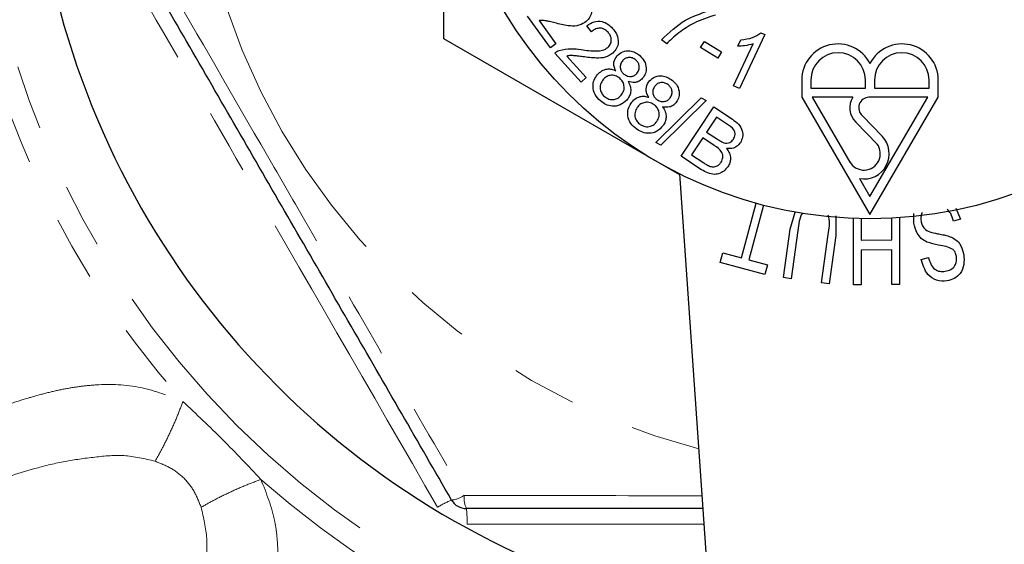
# Model space of a CAD drawing. Units: millimetres. Extents: x 20 to 404, y 61 to 281.
# Drawn here: x 131 to 150, y 73 to 84 of the extents above; entities that cross this region are included whole.
import ezdxf

# ---------------------------------------------------------------- set-up
doc = ezdxf.new("R2010")
doc.units = ezdxf.units.MM
doc.linetypes.add('PHANTOM', pattern=[12.7, 6.35, -1.27, 1.27, -1.27, 1.27, -1.27])

msp = doc.modelspace()

# ---------------------------------------------------------------- linework, layer by layer
at = {"color": 7, "linetype": 'Continuous', "lineweight": 25}
for p, q in [((139.301, 83.141), (139.301, 84.293)), ((141.386, 82.962), (140.939, 83.578)), ((141.164, 83.499), (141.496, 83.042)), ((142.188, 83.277), (142.101, 83.395)), ((145.576, 83.22), (145.085, 82.167)), ((145.501, 83.255), (145.576, 83.22)), ((143.916, 80.476), (139.301, 83.141)), ((141.496, 83.042), (141.386, 82.962)), ((143.66, 83.037), (143.557, 83.118)), ((144.324, 82.966), (144.399, 83.088)), ((144.659, 82.759), (144.324, 82.966)), ((144.399, 83.088), (144.734, 82.881)), ((144.969, 82.221), (145.352, 83.042)), ((145.048, 82.994), (145.106, 83.119)), ((141.987, 82.29), (141.47, 82.856)), ((141.705, 82.802), (142.088, 82.382)), ((144.734, 82.881), (144.659, 82.759)), ((142.088, 82.382), (141.987, 82.29)), ((145.085, 82.167), (144.969, 82.221)), ((146.301, 82.332), (146.301, 81.995)), ((146.477, 82.332), (146.477, 82.172)), ((147.546, 82.172), (147.546, 82.332)), ((147.722, 82.332), (147.722, 82.172)), ((148.791, 82.172), (148.791, 82.332)), ((148.967, 81.995), (148.967, 82.332)), ((146.301, 81.995), (147.634, 79.704)), ((146.477, 82.172), (147.546, 82.172)), ((146.505, 81.995), (147.241, 80.729)), ((147.298, 81.995), (146.505, 81.995)), ((148.763, 81.995), (147.613, 81.995)), ((147.634, 79.704), (148.967, 81.995)), ((147.634, 80.055), (148.763, 81.995)), ((147.722, 82.172), (148.791, 82.172)), ((143.445, 81.113), (144.335, 81.986)), ((144.434, 81.929), (143.545, 81.056)), ((143.943, 80.841), (144.583, 81.805)), ((144.335, 81.986), (144.434, 81.929)), ((144.583, 81.805), (144.944, 81.564)), ((147.486, 81.633), (147.872, 81.232)), ((144.635, 81.606), (144.441, 81.315)), ((144.828, 81.478), (144.635, 81.606)), ((147.774, 81.079), (147.36, 81.509)), ((144.441, 81.315), (144.65, 81.177)), ((143.545, 81.056), (143.445, 81.113)), ((144.366, 81.201), (144.146, 80.87)), ((144.589, 81.053), (144.366, 81.201)), ((144.31, 80.597), (143.943, 80.841)), ((144.146, 80.87), (144.386, 80.711)), ((144.5, 72.112), (143.914, 80.495)), ((147.43, 80.405), (147.634, 80.055)), ((145.119, 78.856), (145.407, 79.922)), ((145.553, 79.883), (145.265, 78.816)), ((146.076, 79.413), (146.172, 79.75)), ((148.492, 79.533), (148.493, 79.724)), ((149.31, 79.824), (149.403, 79.61)), ((146.965, 79.677), (146.966, 79.29)), ((147.312, 78.329), (147.31, 79.625)), ((147.462, 79.62), (147.462, 79.203)), ((148.059, 79.204), (148.058, 79.629)), ((148.21, 79.638), (148.212, 78.331)), ((149.403, 79.61), (149.264, 79.57)), ((145.946, 78.467), (146.076, 79.413)), ((146.226, 79.391), (146.096, 78.446)), ((146.687, 78.366), (146.816, 79.31)), ((146.966, 79.29), (146.837, 78.345)), ((147.462, 79.203), (148.059, 79.204)), ((144.704, 78.766), (144.755, 78.954)), ((144.755, 78.954), (145.119, 78.856)), ((148.059, 79.009), (147.463, 79.008)), ((147.463, 79.008), (147.464, 78.33)), ((148.06, 78.331), (148.059, 79.009)), ((145.577, 78.531), (144.704, 78.766)), ((145.265, 78.816), (145.628, 78.719)), ((148.637, 78.825), (148.778, 78.863)), ((145.628, 78.719), (145.577, 78.531)), ((146.096, 78.446), (145.946, 78.467)), ((146.837, 78.345), (146.687, 78.366)), ((147.464, 78.33), (147.312, 78.329)), ((148.212, 78.331), (148.06, 78.331))]:
    msp.add_line(p, q, dxfattribs=at)
at = {"color": 8, "linetype": 'PHANTOM', "lineweight": 18}
msp.add_circle((147.634, 87.952), 17.5, dxfattribs=at)
at = {"color": 7, "linetype": 'Continuous', "lineweight": 25}
msp.add_circle((147.634, 87.952), 8.333, dxfattribs=at)
at = {"color": 8, "linetype": 'PHANTOM', "lineweight": 18}
for centre, radius, start, end in [((147.634, 87.952), 17.948, 183.4437, 221.5564), ((147.634, 87.952), 13.263, 194.6021, 255.3979), ((147.634, 87.952), 17.948, 228.4437, 266.5564), ((147.634, 87.952), 17.948, 273.4437, 311.5564), ((140.137, 72.466), 1.788, 112.4496, 122.3395), ((139.415, 74.598), 0.481, 274.7207, 306.3402), ((140.179, 74.157), 0.481, 173.6598, 205.2793), ((137.971, 73.717), 1.788, 357.6605, 7.5504)]:
    msp.add_arc(centre, radius, start, end, dxfattribs=at)
at = {"color": 7, "linetype": 'Continuous', "lineweight": 25}
for centre, radius, start, end in [((147.634, 87.952), 16.399, 194.1169, 255.8831), ((147.006, 82.332), 0.706, 27.1529, 180), ((148.262, 82.332), 0.706, 0, 152.8471), ((147.011, 82.332), 0.534, 360, 180), ((148.256, 82.332), 0.534, 0, 180), ((147.62, 81.789), 0.382, 147.406, 227.0837), ((147.62, 81.789), 0.206, 91.8682, 229.4037), ((147.517, 80.89), 0.493, 259.8682, 43.9396), ((147.517, 80.89), 0.319, 210.1978, 36.3845), ((139.743, 74.285), 0.333, 210, 270)]:
    msp.add_arc(centre, radius, start, end, dxfattribs=at)
at = {"color": 8, "linetype": 'PHANTOM', "lineweight": 18}
for points, knots in [([(139.181, 73.977), (137.87, 76.251), (135.802, 79.839), (133.73, 83.424), (132.972, 84.736)], [0, 0, 0, 0, 0.634071, 1, 1, 1, 1]), ([(133.641, 84.689), (133.672, 84.635), (134.362, 83.436), (135.337, 81.744), (136.804, 79.206), (138.132, 76.912), (139.177, 75.112), (139.7, 74.21)], [0, 0, 0, 0, 0.015432, 0.344052, 0.48156, 0.740427, 1, 1, 1, 1]), ([(127.99, 74.456), (127.992, 74.457), (127.997, 74.458), (128.028, 74.482), (128.088, 74.526), (128.181, 74.595), (128.325, 74.701), (128.514, 74.836), (128.754, 74.999), (129.023, 75.169), (129.342, 75.354), (129.681, 75.53), (130.044, 75.699), (130.42, 75.855), (130.804, 75.996), (131.177, 76.116), (131.534, 76.214), (131.867, 76.289), (132.188, 76.342), (132.68, 76.391), (133.37, 76.371), (133.931, 76.152), (134.203, 76.046)], [0, 0, 0, 0, 0.032508, 0.082163, 0.124795, 0.175049, 0.232921, 0.299308, 0.350812, 0.414261, 0.470154, 0.524781, 0.576514, 0.625422, 0.67158, 0.715071, 0.751665, 0.785595, 0.816976, 0.845954, 0.925097, 1, 1, 1, 1]), ([(134.203, 76.046), (134.165, 75.945), (134.087, 75.738), (133.946, 75.421), (133.798, 75.121), (133.704, 74.957), (133.658, 74.877)], [0, 0, 0, 0, 0.245843, 0.5, 0.754157, 1, 1, 1, 1]), ([(134.203, 76.046), (134.465, 75.799), (134.988, 75.306), (135.481, 74.783), (135.728, 74.521)], [0, 0, 0, 0, 0.5, 1, 1, 1, 1]), ([(133.658, 74.877), (133.454, 74.925), (133.044, 75.022), (132.417, 74.952), (131.846, 74.874), (131.108, 74.687), (130.283, 74.407), (129.49, 74.061), (128.891, 73.74), (128.474, 73.482), (128.208, 73.302), (128.167, 73.269), (128.146, 73.252)], [0, 0, 0, 0, 0.055046, 0.110388, 0.170066, 0.232877, 0.359884, 0.487568, 0.615168, 0.743237, 0.870868, 1, 1, 1, 1]), ([(134.559, 73.976), (134.519, 74.079), (134.438, 74.285), (134.236, 74.554), (133.967, 74.756), (133.761, 74.837), (133.658, 74.877)], [0, 0, 0, 0, 0.250374, 0.499837, 0.74929, 1, 1, 1, 1]), ([(135.728, 74.521), (135.836, 74.249), (135.98, 73.884), (136.044, 73.41), (136.062, 73.118), (136.055, 72.817), (136.024, 72.507), (135.971, 72.185), (135.896, 71.85), (135.788, 71.457), (135.642, 71.015), (135.457, 70.537), (135.251, 70.076), (135.06, 69.705), (134.889, 69.406), (134.75, 69.179), (134.618, 68.979), (134.493, 68.798), (134.355, 68.605), (134.238, 68.446), (134.168, 68.352), (134.14, 68.315), (134.139, 68.31), (134.138, 68.308)], [0, 0, 0, 0, 0.074794, 0.100391, 0.12673, 0.154049, 0.183107, 0.214602, 0.24868, 0.285456, 0.340302, 0.39937, 0.462814, 0.530774, 0.574723, 0.623423, 0.668093, 0.712796, 0.767685, 0.851501, 0.918163, 0.967664, 1, 1, 1, 1]), ([(135.728, 74.521), (135.627, 74.483), (135.42, 74.405), (135.103, 74.264), (134.803, 74.116), (134.64, 74.022), (134.559, 73.976)], [0, 0, 0, 0, 0.245845, 0.500002, 0.754158, 1, 1, 1, 1]), ([(139.7, 74.21), (141.016, 74.207), (142.563, 74.203), (144.122, 74.202), (144.354, 74.202)], [0, 0, 0, 0, 0.8506569, 1, 1, 1, 1]), ([(132.934, 68.464), (132.951, 68.485), (132.984, 68.526), (133.163, 68.79), (133.421, 69.207), (133.742, 69.805), (134.088, 70.596), (134.368, 71.423), (134.555, 72.163), (134.634, 72.735), (134.704, 73.363), (134.607, 73.772), (134.559, 73.976)], [0, 0, 0, 0, 0.128455, 0.256181, 0.384513, 0.511546, 0.639427, 0.766759, 0.829776, 0.889763, 0.94501, 1, 1, 1, 1]), ([(144.393, 73.646), (143.731, 73.646), (142.185, 73.646), (140.641, 73.645), (139.757, 73.644)], [0, 0, 0, 0, 0.4282428, 1, 1, 1, 1])]:
    msp.add_open_spline(points, degree=3, knots=knots, dxfattribs=at)
at = {"color": 7, "linetype": 'Continuous', "lineweight": 25}
for points, knots in [([(139.455, 74.118), (138.801, 75.251), (137.491, 77.521), (135.513, 80.946), (134.125, 83.349), (133.405, 84.596), (133.34, 84.71)], [0, 0, 0, 0, 0.322133, 0.645606, 0.967628, 1, 1, 1, 1]), ([(142.109, 83.933), (142.136, 83.89), (142.19, 83.804), (142.198, 83.659), (142.152, 83.534), (142.092, 83.481), (142.062, 83.455)], [0, 0, 0, 0, 0.280495, 0.559705, 0.779782, 1, 1, 1, 1]), ([(143.557, 83.118), (143.706, 83.26), (143.971, 83.513), (144.317, 83.631), (144.469, 83.683)], [0, 0, 0, 0, 0.5596481, 1, 1, 1, 1]), ([(144.613, 83.602), (144.47, 83.557), (144.214, 83.476), (143.994, 83.324), (143.897, 83.256)], [0, 0, 0, 0, 0.559609, 1, 1, 1, 1]), ([(141.474, 83.449), (141.439, 83.457), (141.382, 83.471), (141.302, 83.489), (141.233, 83.501), (141.187, 83.499), (141.164, 83.499)], [0, 0, 0, 0, 0.340075, 0.560114, 0.780115, 1, 1, 1, 1]), ([(142.062, 83.455), (142.011, 83.429), (141.908, 83.377), (141.701, 83.394), (141.56, 83.428), (141.474, 83.449)], [0, 0, 0, 0, 0.278404, 0.558584, 1, 1, 1, 1]), ([(142.101, 83.395), (142.145, 83.424), (142.234, 83.482), (142.388, 83.487), (142.514, 83.43), (142.573, 83.372), (142.602, 83.343)], [0, 0, 0, 0, 0.280299, 0.558957, 0.779162, 1, 1, 1, 1]), ([(142.513, 83.266), (142.488, 83.29), (142.437, 83.337), (142.338, 83.353), (142.252, 83.328), (142.21, 83.294), (142.188, 83.277)], [0, 0, 0, 0, 0.28012, 0.559025, 0.779153, 1, 1, 1, 1]), ([(142.602, 83.343), (142.634, 83.303), (142.698, 83.223), (142.721, 83.079), (142.69, 82.948), (142.635, 82.889), (142.608, 82.859)], [0, 0, 0, 0, 0.2805479, 0.5597246, 0.7797723, 1, 1, 1, 1]), ([(142.512, 82.969), (142.532, 82.993), (142.573, 83.041), (142.582, 83.131), (142.559, 83.209), (142.528, 83.247), (142.513, 83.266)], [0, 0, 0, 0, 0.279279, 0.558866, 0.779202, 1, 1, 1, 1]), ([(143.897, 83.256), (143.85, 83.218), (143.765, 83.151), (143.692, 83.072), (143.66, 83.037)], [0, 0, 0, 0, 0.559934, 1, 1, 1, 1]), ([(145.106, 83.119), (145.186, 83.128), (145.329, 83.143), (145.449, 83.221), (145.501, 83.255)], [0, 0, 0, 0, 0.560262, 1, 1, 1, 1]), ([(141.987, 82.926), (142.087, 82.912), (142.226, 82.894), (142.41, 82.906), (142.478, 82.948), (142.512, 82.969)], [0, 0, 0, 0, 0.561195, 0.781336, 1, 1, 1, 1]), ([(145.352, 83.042), (145.296, 83.026), (145.197, 82.997), (145.094, 82.995), (145.048, 82.994)], [0, 0, 0, 0, 0.5596678, 1, 1, 1, 1]), ([(141.47, 82.856), (141.485, 82.868), (141.51, 82.891), (141.541, 82.904), (141.555, 82.91)], [0, 0, 0, 0, 0.559933, 1, 1, 1, 1]), ([(141.555, 82.91), (141.635, 82.927), (141.778, 82.958), (141.923, 82.936), (141.987, 82.926)], [0, 0, 0, 0, 0.55834, 1, 1, 1, 1]), ([(142.021, 82.787), (141.985, 82.791), (141.926, 82.799), (141.844, 82.808), (141.774, 82.812), (141.728, 82.806), (141.705, 82.802)], [0, 0, 0, 0, 0.340078, 0.560121, 0.780105, 1, 1, 1, 1]), ([(142.608, 82.859), (142.56, 82.827), (142.464, 82.763), (142.254, 82.758), (142.109, 82.776), (142.021, 82.787)], [0, 0, 0, 0, 0.278415, 0.558589, 1, 1, 1, 1]), ([(142.665, 82.515), (142.652, 82.541), (142.627, 82.594), (142.62, 82.702), (142.663, 82.766), (142.688, 82.805)], [0, 0, 0, 0, 0.281432, 0.561996, 1, 1, 1, 1]), ([(142.688, 82.805), (142.724, 82.836), (142.794, 82.899), (142.929, 82.913), (143.045, 82.879), (143.103, 82.834), (143.132, 82.812)], [0, 0, 0, 0, 0.2792031, 0.5586468, 0.7790664, 1, 1, 1, 1]), ([(143.057, 82.723), (143.035, 82.739), (142.991, 82.771), (142.914, 82.776), (142.847, 82.757), (142.816, 82.728), (142.8, 82.714)], [0, 0, 0, 0, 0.2800481, 0.5595887, 0.7797606, 1, 1, 1, 1]), ([(143.132, 82.812), (143.165, 82.778), (143.232, 82.711), (143.266, 82.58), (143.252, 82.457), (143.209, 82.397), (143.187, 82.366)], [0, 0, 0, 0, 0.280379, 0.559763, 0.779867, 1, 1, 1, 1]), ([(142.8, 82.714), (142.784, 82.691), (142.752, 82.645), (142.749, 82.564), (142.775, 82.497), (142.806, 82.466), (142.822, 82.45)], [0, 0, 0, 0, 0.279839, 0.559112, 0.779371, 1, 1, 1, 1]), ([(143.078, 82.462), (143.094, 82.485), (143.125, 82.53), (143.126, 82.61), (143.103, 82.677), (143.072, 82.708), (143.057, 82.723)], [0, 0, 0, 0, 0.2795893, 0.5591482, 0.7794008, 1, 1, 1, 1]), ([(142.364, 81.925), (142.326, 81.964), (142.249, 82.042), (142.212, 82.194), (142.233, 82.335), (142.284, 82.404), (142.309, 82.439)], [0, 0, 0, 0, 0.280277, 0.559523, 0.779637, 1, 1, 1, 1]), ([(142.309, 82.439), (142.335, 82.465), (142.388, 82.517), (142.488, 82.552), (142.584, 82.549), (142.638, 82.526), (142.665, 82.515)], [0, 0, 0, 0, 0.280095, 0.559493, 0.779609, 1, 1, 1, 1]), ([(142.743, 82.366), (142.715, 82.386), (142.659, 82.425), (142.56, 82.428), (142.476, 82.4), (142.437, 82.362), (142.418, 82.343)], [0, 0, 0, 0, 0.279768, 0.559266, 0.779457, 1, 1, 1, 1]), ([(142.822, 82.45), (142.844, 82.435), (142.888, 82.403), (142.965, 82.397), (143.032, 82.418), (143.063, 82.447), (143.078, 82.462)], [0, 0, 0, 0, 0.280001, 0.559431, 0.779649, 1, 1, 1, 1]), ([(143.303, 82.288), (143.335, 82.323), (143.398, 82.393), (143.532, 82.422), (143.652, 82.401), (143.715, 82.363), (143.747, 82.344)], [0, 0, 0, 0, 0.2791927, 0.5586786, 0.7790724, 1, 1, 1, 1]), ([(142.418, 82.343), (142.398, 82.314), (142.359, 82.257), (142.352, 82.156), (142.385, 82.071), (142.422, 82.031), (142.441, 82.011)], [0, 0, 0, 0, 0.280017, 0.558997, 0.779404, 1, 1, 1, 1]), ([(142.768, 82.033), (142.789, 82.061), (142.829, 82.119), (142.832, 82.221), (142.802, 82.307), (142.763, 82.346), (142.743, 82.366)], [0, 0, 0, 0, 0.279698, 0.559168, 0.779453, 1, 1, 1, 1]), ([(142.908, 82.303), (142.925, 82.27), (142.958, 82.205), (142.961, 82.099), (142.931, 82.008), (142.896, 81.962), (142.878, 81.939)], [0, 0, 0, 0, 0.280079, 0.559473, 0.77961, 1, 1, 1, 1]), ([(143.187, 82.366), (143.167, 82.346), (143.125, 82.306), (143.025, 82.272), (142.952, 82.292), (142.908, 82.303)], [0, 0, 0, 0, 0.280771, 0.561045, 1, 1, 1, 1]), ([(143.311, 81.994), (143.296, 82.019), (143.265, 82.069), (143.246, 82.177), (143.281, 82.246), (143.303, 82.288)], [0, 0, 0, 0, 0.281473, 0.562032, 1, 1, 1, 1]), ([(143.425, 82.208), (143.412, 82.184), (143.384, 82.134), (143.39, 82.053), (143.424, 81.988), (143.458, 81.96), (143.476, 81.947)], [0, 0, 0, 0, 0.2797931, 0.559042, 0.779335, 1, 1, 1, 1]), ([(143.681, 82.246), (143.657, 82.26), (143.61, 82.286), (143.532, 82.283), (143.467, 82.257), (143.439, 82.225), (143.425, 82.208)], [0, 0, 0, 0, 0.279956, 0.559589, 0.77986, 1, 1, 1, 1]), ([(143.731, 81.987), (143.745, 82.012), (143.771, 82.061), (143.763, 82.14), (143.732, 82.205), (143.698, 82.233), (143.681, 82.246)], [0, 0, 0, 0, 0.279493, 0.55909, 0.779407, 1, 1, 1, 1]), ([(143.747, 82.344), (143.784, 82.314), (143.858, 82.253), (143.907, 82.126), (143.906, 82.001), (143.87, 81.936), (143.851, 81.903)], [0, 0, 0, 0, 0.280365, 0.559708, 0.779845, 1, 1, 1, 1]), ([(142.441, 82.011), (142.47, 81.991), (142.526, 81.951), (142.625, 81.946), (142.71, 81.975), (142.749, 82.013), (142.768, 82.033)], [0, 0, 0, 0, 0.279846, 0.559294, 0.779442, 1, 1, 1, 1]), ([(142.963, 81.878), (142.986, 81.908), (143.033, 81.966), (143.13, 82.012), (143.227, 82.019), (143.283, 82.002), (143.311, 81.994)], [0, 0, 0, 0, 0.280168, 0.559483, 0.77957, 1, 1, 1, 1]), ([(142.878, 81.939), (142.838, 81.903), (142.757, 81.83), (142.601, 81.811), (142.465, 81.847), (142.398, 81.899), (142.364, 81.925)], [0, 0, 0, 0, 0.27934, 0.55884, 0.779165, 1, 1, 1, 1]), ([(143.075, 81.369), (143.032, 81.404), (142.947, 81.474), (142.893, 81.622), (142.899, 81.766), (142.942, 81.841), (142.963, 81.878)], [0, 0, 0, 0, 0.280264, 0.55956, 0.779699, 1, 1, 1, 1]), ([(143.406, 81.853), (143.376, 81.87), (143.315, 81.903), (143.216, 81.896), (143.134, 81.858), (143.1, 81.816), (143.083, 81.794)], [0, 0, 0, 0, 0.27977, 0.559313, 0.779508, 1, 1, 1, 1]), ([(143.468, 81.522), (143.485, 81.553), (143.52, 81.616), (143.511, 81.718), (143.471, 81.801), (143.428, 81.836), (143.406, 81.853)], [0, 0, 0, 0, 0.279713, 0.559188, 0.779413, 1, 1, 1, 1]), ([(143.476, 81.947), (143.5, 81.933), (143.547, 81.906), (143.625, 81.91), (143.69, 81.938), (143.718, 81.971), (143.731, 81.987)], [0, 0, 0, 0, 0.280123, 0.559453, 0.779623, 1, 1, 1, 1]), ([(143.851, 81.903), (143.833, 81.881), (143.796, 81.836), (143.699, 81.791), (143.624, 81.802), (143.579, 81.809)], [0, 0, 0, 0, 0.28068, 0.560979, 1, 1, 1, 1]), ([(143.579, 81.809), (143.599, 81.778), (143.64, 81.715), (143.654, 81.61), (143.634, 81.515), (143.604, 81.465), (143.589, 81.44)], [0, 0, 0, 0, 0.280063, 0.559468, 0.77961, 1, 1, 1, 1]), ([(143.083, 81.794), (143.066, 81.763), (143.033, 81.701), (143.037, 81.599), (143.08, 81.518), (143.122, 81.482), (143.143, 81.464)], [0, 0, 0, 0, 0.279924, 0.559029, 0.779437, 1, 1, 1, 1]), ([(143.589, 81.44), (143.552, 81.399), (143.479, 81.317), (143.325, 81.281), (143.185, 81.303), (143.112, 81.347), (143.075, 81.369)], [0, 0, 0, 0, 0.279351, 0.558824, 0.779175, 1, 1, 1, 1]), ([(143.143, 81.464), (143.173, 81.447), (143.234, 81.414), (143.335, 81.42), (143.417, 81.458), (143.451, 81.501), (143.468, 81.522)], [0, 0, 0, 0, 0.279891, 0.559227, 0.77947, 1, 1, 1, 1]), ([(144.965, 81.174), (144.979, 81.203), (145.001, 81.247), (144.997, 81.312), (144.954, 81.4), (144.884, 81.443), (144.828, 81.478)], [0, 0, 0, 0, 0.249006, 0.37431, 0.49966, 1, 1, 1, 1]), ([(144.944, 81.564), (144.986, 81.535), (145.069, 81.475), (145.146, 81.35), (145.153, 81.214), (145.118, 81.142), (145.1, 81.106)], [0, 0, 0, 0, 0.281127, 0.560136, 0.780191, 1, 1, 1, 1]), ([(144.724, 80.725), (144.739, 80.755), (144.762, 80.801), (144.757, 80.87), (144.719, 80.966), (144.647, 81.014), (144.589, 81.053)], [0, 0, 0, 0, 0.249254, 0.374905, 0.500547, 1, 1, 1, 1]), ([(144.65, 81.177), (144.673, 81.161), (144.714, 81.134), (144.759, 81.115), (144.779, 81.107)], [0, 0, 0, 0, 0.560328, 1, 1, 1, 1]), ([(144.779, 81.107), (144.798, 81.102), (144.837, 81.093), (144.91, 81.109), (144.944, 81.149), (144.965, 81.174)], [0, 0, 0, 0, 0.281286, 0.561542, 1, 1, 1, 1]), ([(145.1, 81.106), (145.082, 81.083), (145.045, 81.038), (144.951, 80.988), (144.876, 80.99), (144.83, 80.991)], [0, 0, 0, 0, 0.280485, 0.561046, 1, 1, 1, 1]), ([(144.83, 80.991), (144.851, 80.962), (144.893, 80.904), (144.912, 80.803), (144.898, 80.711), (144.87, 80.661), (144.856, 80.637)], [0, 0, 0, 0, 0.280123, 0.5596, 0.779691, 1, 1, 1, 1]), ([(144.386, 80.711), (144.402, 80.7), (144.431, 80.681), (144.462, 80.665), (144.475, 80.658)], [0, 0, 0, 0, 0.560086, 1, 1, 1, 1]), ([(144.475, 80.658), (144.5, 80.648), (144.55, 80.629), (144.626, 80.64), (144.686, 80.675), (144.711, 80.708), (144.724, 80.725)], [0, 0, 0, 0, 0.280451, 0.559186, 0.779478, 1, 1, 1, 1]), ([(144.856, 80.637), (144.831, 80.607), (144.782, 80.547), (144.677, 80.491), (144.504, 80.478), (144.39, 80.548), (144.31, 80.597)], [0, 0, 0, 0, 0.187123, 0.374302, 0.560745, 1, 1, 1, 1]), ([(146.313, 79.734), (146.313, 79.733), (146.248, 79.634), (146.237, 79.512), (146.226, 79.391)], [0, 0, 0, 0, 0.009428, 1, 1, 1, 1]), ([(146.816, 79.31), (146.838, 79.426), (146.861, 79.556), (146.821, 79.677), (146.816, 79.69)], [0, 0, 0, 0, 0.890375, 1, 1, 1, 1]), ([(148.657, 79.744), (148.647, 79.72), (148.624, 79.666), (148.63, 79.607), (148.633, 79.573)], [0, 0, 0, 0, 0.435107, 1, 1, 1, 1]), ([(149.264, 79.57), (149.252, 79.623), (149.23, 79.712), (149.167, 79.777), (149.142, 79.804)], [0, 0, 0, 0, 0.5958619, 1, 1, 1, 1]), ([(148.747, 79.164), (148.709, 79.185), (148.632, 79.228), (148.534, 79.355), (148.508, 79.466), (148.492, 79.533)], [0, 0, 0, 0, 0.280227, 0.560336, 1, 1, 1, 1]), ([(148.633, 79.573), (148.639, 79.547), (148.651, 79.495), (148.701, 79.412), (148.764, 79.381), (148.802, 79.363)], [0, 0, 0, 0, 0.280985, 0.561422, 1, 1, 1, 1]), ([(148.802, 79.363), (148.853, 79.35), (148.937, 79.328), (149.056, 79.308), (149.156, 79.286), (149.219, 79.26), (149.251, 79.247)], [0, 0, 0, 0, 0.339962, 0.560138, 0.780237, 1, 1, 1, 1]), ([(149.258, 79.017), (149.214, 79.04), (149.124, 79.085), (148.945, 79.104), (148.822, 79.141), (148.747, 79.164)], [0, 0, 0, 0, 0.2784293, 0.5593714, 1, 1, 1, 1]), ([(149.251, 79.247), (149.283, 79.226), (149.348, 79.184), (149.43, 79.071), (149.453, 78.974), (149.467, 78.916)], [0, 0, 0, 0, 0.280214, 0.560446, 1, 1, 1, 1]), ([(149.467, 78.916), (149.472, 78.852), (149.48, 78.724), (149.413, 78.552), (149.286, 78.44), (149.188, 78.415), (149.139, 78.402)], [0, 0, 0, 0, 0.280456, 0.559739, 0.779766, 1, 1, 1, 1]), ([(149.325, 78.879), (149.319, 78.908), (149.308, 78.96), (149.273, 79), (149.258, 79.017)], [0, 0, 0, 0, 0.560101, 1, 1, 1, 1]), ([(149.139, 78.402), (149.07, 78.399), (148.931, 78.394), (148.716, 78.546), (148.667, 78.719), (148.637, 78.825)], [0, 0, 0, 0, 0.28045, 0.560057, 1, 1, 1, 1]), ([(148.778, 78.863), (148.79, 78.82), (148.814, 78.735), (148.889, 78.63), (148.998, 78.582), (149.068, 78.589), (149.104, 78.592)], [0, 0, 0, 0, 0.281011, 0.560369, 0.779596, 1, 1, 1, 1]), ([(149.104, 78.592), (149.141, 78.6), (149.217, 78.616), (149.298, 78.693), (149.332, 78.788), (149.327, 78.849), (149.325, 78.879)], [0, 0, 0, 0, 0.280736, 0.558654, 0.779252, 1, 1, 1, 1]), ([(144.372, 73.952), (144.146, 73.952), (142.597, 73.952), (141.058, 73.952), (139.743, 73.952)], [0, 0, 0, 0, 0.145461, 1, 1, 1, 1])]:
    msp.add_open_spline(points, degree=3, knots=knots, dxfattribs=at)

doc.saveas('drawing.dxf')
